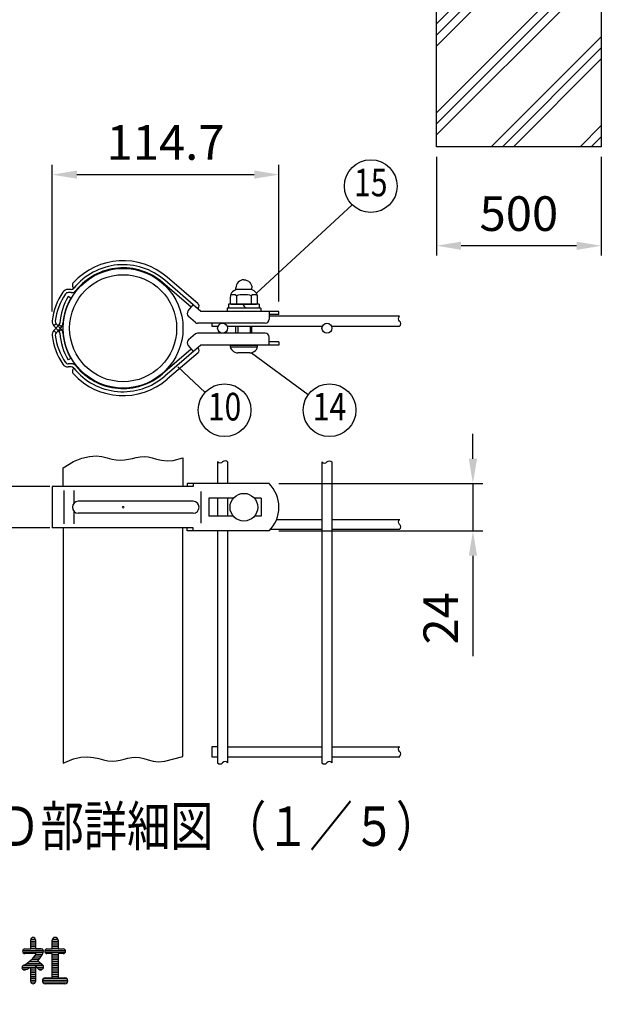
# Model space of a CAD drawing. Units: millimetres. Extents: x 0 to 11010, y 0 to 7975.
# Drawn here: x 1836 to 3600, y 0 to 2985 of the extents above; entities that cross this region are included whole.
import ezdxf
from ezdxf.enums import TextEntityAlignment as Align

# ---------------------------------------------------------------- set-up
doc = ezdxf.new("R2010")
doc.units = ezdxf.units.MM
doc.header["$LTSCALE"] = 300
doc.header["$PDMODE"] = 33
doc.header["$PDSIZE"] = 5
for name, color, linetype in [('HATCH', 2, 'Continuous'), ('MOJI', 6, 'Continuous'), ('SJC', 1, 'Continuous'), ('SJC2', 7, 'Continuous'), ('SUNPOU', 4, 'Continuous')]:
    doc.layers.add(name, color=color, linetype=linetype)
doc.layers.add('ZU', color=252, linetype='Continuous', lineweight=9, plot=False)
doc.styles.add('EXT08', font='ROMANS', dxfattribs={"width": 0.8, "bigfont": 'EXTFONT'})
doc.dimstyles.new('SJC', dxfattribs={"dimscale": 30, "dimtxt": 3.5, "dimasz": 2.5, "dimexe": 1, "dimexo": 1, "dimgap": 1.5, "dimtad": 1, "dimdsep": 46, "dimtxsty": 'EXT08', "dimcen": 0.09, "dimazin": 2, "dimtfac": 1, "dimtmove": 0, "dimatfit": 3, "dimfxl": 1, "dimtolj": 1, "dimtzin": 0, "dimarcsym": 0})

# ---------------------------------------------------------------- blocks, each defined once
blk = doc.blocks.new('*D42')
at = {"layer": 'DEFPOINTS', "color": 0}
for p in [(2622.5, 2515.7), (2622.5, 2101), (1934.6, 2070.2)]:
    blk.add_point(p, dxfattribs=at)
at = {"layer": 'SUNPOU', "color": 0, "lineweight": -2}
for p, q in [((1934.6, 2100.2), (1934.6, 2545.7)), ((2622.5, 2131), (2622.5, 2545.7)), ((2009.6, 2515.7), (2547.5, 2515.7))]:
    blk.add_line(p, q, dxfattribs=at)
at = {"layer": 'SUNPOU', "color": 0}
for points in [[(2009.6, 2528.2), (2009.6, 2503.2), (1934.6, 2515.7)], [(2547.5, 2528.2), (2547.5, 2503.2), (2622.5, 2515.7)]]:
    blk.add_solid(points, dxfattribs=at)
at = {"layer": 'SUNPOU', "color": 0, "insert": (2278.5, 2613.2), "char_height": 105, "attachment_point": 5, "style": 'EXT08'}
blk.add_mtext('\\A1;114.7', dxfattribs=at)
blk = doc.blocks.new('*D44')
at = {"layer": 'DEFPOINTS', "color": 0}
for p in [(2592.5, 1579.3), (2592.5, 1435.3), (3210.7, 1435.3)]:
    blk.add_point(p, dxfattribs=at)
at = {"layer": 'SUNPOU', "color": 0, "lineweight": -2}
for p, q in [((3210.7, 1654.3), (3210.7, 1729.3)), ((2622.5, 1579.3), (3240.7, 1579.3)), ((3210.7, 1579.3), (3210.7, 1435.3)), ((2622.5, 1435.3), (3240.7, 1435.3)), ((3210.7, 1360.3), (3210.7, 1055.3))]:
    blk.add_line(p, q, dxfattribs=at)
at = {"layer": 'SUNPOU', "color": 0}
for points in [[(3198.2, 1654.3), (3223.2, 1654.3), (3210.7, 1579.3)], [(3198.2, 1360.3), (3223.2, 1360.3), (3210.7, 1435.3)]]:
    blk.add_solid(points, dxfattribs=at)
at = {"layer": 'SUNPOU', "color": 0, "insert": (3113.2, 1170.3), "char_height": 105, "attachment_point": 5, "rotation": 90, "style": 'EXT08'}
blk.add_mtext('\\A1;24', dxfattribs=at)
blk = doc.blocks.new('*D45')
at = {"layer": 'DEFPOINTS', "color": 0}
for p in [(1957.4, 1569.7), (1695.3, 1444.9), (1957.4, 1444.9)]:
    blk.add_point(p, dxfattribs=at)
at = {"layer": 'SUNPOU', "color": 0, "lineweight": -2}
for p, q in [((1695.3, 1644.7), (1695.3, 1719.7)), ((1927.4, 1569.7), (1665.3, 1569.7)), ((1695.3, 1569.7), (1695.3, 1444.9)), ((1927.4, 1444.9), (1665.3, 1444.9)), ((1695.3, 1369.9), (1695.3, 948.9))]:
    blk.add_line(p, q, dxfattribs=at)
at = {"layer": 'SUNPOU', "color": 0}
for points in [[(1682.8, 1644.7), (1707.8, 1644.7), (1695.3, 1569.7)], [(1682.8, 1369.9), (1707.8, 1369.9), (1695.3, 1444.9)]]:
    blk.add_solid(points, dxfattribs=at)
at = {"layer": 'SUNPOU', "color": 0, "insert": (1597.8, 1121.9), "char_height": 105, "attachment_point": 5, "rotation": 90, "style": 'EXT08'}
blk.add_mtext('\\A1;20.8', dxfattribs=at)
blk = doc.blocks.new('A$C241F0021')
at = {"layer": 'MOJI'}
for p, q in [((-20, 139.8), (-20, 144.4)), ((-18.4, 125.5), (-18.4, 104.4)), ((18.4, 125.5), (18.4, 104.4)), ((20, 139.8), (20, 144.4)), ((38.5, 103), (-38.5, 103)), ((-38.5, 103), (-38.5, 93)), ((37.5, 103), (-37.5, 103)), ((-2.9, 103), (2.9, 93)), ((38.5, 103), (38.5, 93)), ((42.5, 93), (-42.5, 93)), ((-42.5, 93), (-42.5, 85)), ((42.5, 85), (-42.5, 85)), ((38.5, 93), (-38.5, 93)), ((42.5, 93), (42.5, 85)), ((-20, 30), (-20, 47.8)), ((-15.6, 47.8), (-15.6, 30)), ((15.6, 47.8), (15.6, 30)), ((20, 30), (20, 47.8)), ((-35, 0), (35, 0)), ((34.4, -5), (-34.4, -5)), ((15, -20), (-15, -20))]:
    blk.add_line(p, q, dxfattribs=at)
for points in [[(0, 165, 0.423153), (-20, 144.4)], [(0, 165, -0.423153), (20, 144.4)], [(-33.9, 126, -0.29056), (-18.4, 125.5, -0.135936), (18.4, 125.5, -0.29056), (33.9, 126)]]:
    blk.add_lwpolyline(points, format="xyb", dxfattribs=at)
blk.add_lwpolyline([(32.1, 103), (34.6, 104.4), (34.6, 120.5, 0.414214), (14.6, 140.5), (-14.6, 140.5, 0.414214), (-34.6, 120.5), (-34.6, 104.4), (-32.1, 103)], format="xyb", close=True, dxfattribs=at)
for points in [[(-15.9, 103), (-18.4, 104.4), (-20.9, 103)], [(15, 103), (-15, 103)], [(15.9, 103), (18.4, 104.4), (20.9, 103)]]:
    blk.add_lwpolyline(points, dxfattribs=at)
for centre, start, end in [((-15, 0), 180, 270), ((15, 0), 270, 0)]:
    blk.add_arc(centre, 20, start, end, dxfattribs=at)
blk = doc.blocks.new('A$C0D17112D')
at = {"layer": 'MOJI'}
blk.add_circle((61.02, 0), 7, dxfattribs=at)
at = {"layer": 'SJC2'}
for p, q in [((-35.9, 10.4), (-35.9, -10.4)), ((35.47, 10.4), (-35.84, 10.4)), ((73.75, 12), (32.36, 12)), ((32.36, 12), (32.36, 10.4)), ((35.47, 12), (35.47, 10.4)), ((-29.89, 8.4), (-29.89, -8.4)), ((-24.96, 8.4), (-24.96, 1.92)), ((39.25, 8), (39.25, -8)), ((35.39, 3), (-22.66, 3)), ((55.66, 4.5), (43.25, 4.5)), ((43.25, 4.5), (43.25, -4.5)), ((69.75, 4.5), (66.39, 4.5)), ((69.75, 4.5), (69.75, -4.5)), ((-24.96, -1.92), (-24.96, -8.4)), ((35.39, -3), (-22.66, -3)), ((55.66, -4.5), (43.25, -4.5)), ((69.75, -4.5), (66.39, -4.5)), ((35.47, -10.4), (-35.84, -10.4)), ((32.36, -12), (32.36, -10.4)), ((73.75, -12), (32.36, -12)), ((35.47, -12), (35.47, -10.4))]:
    blk.add_line(p, q, dxfattribs=at)
for centre, radius, start, end in [((61.85, 0), 16.9, 314.756, 45.244), ((-22.66, 0), 3, 90, 270), ((35.39, 0), 3, 270, 90)]:
    blk.add_arc(centre, radius, start, end, dxfattribs=at)
blk = doc.blocks.new('A$C48892850')
at = {"layer": 'SJC2'}
for p, q in [((189.2, 61.8), (111.5, 129)), ((172.1, 52.8), (99.7, 115.4)), ((196.3, 42.5), (105, 121.4)), ((-131, 97.9), (-139, 97.9)), ((-131, 89.9), (-139, 89.9)), ((-132.1, 76.3), (-139, 80.3)), ((164.3, 43.7), (177.3, 58.9)), ((188.7, 49), (190, 50.6)), ((182.8, 14.4), (165.3, 29.6)), ((368.8, 42.5), (196.3, 42.5)), ((368.8, 42.5), (368.8, 22.5)), ((393.8, 42.5), (368.8, 42.5)), ((393.8, 34.5), (368.8, 34.5)), ((393.8, 34.5), (393.8, 42.5)), ((-169.4, 11.4), (-175.3, 6)), ((-175.1, -5.7), (-162.2, 7.6)), ((-175.1, 5.7), (-162.2, -7.6)), ((-169.3, 11.3), (-156.4, -2.1)), ((-169.3, -11.3), (-156.4, 2.1)), ((-155.6, 3.1), (-161.5, 8.5)), ((358.8, 12.5), (188.1, 12.5)), ((-169.4, -11.4), (-175.3, -6)), ((-155.6, -3.1), (-161.5, -8.5)), ((182.8, -14.4), (165.3, -29.6)), ((358.8, -12.5), (188.1, -12.5)), ((368.8, -42.5), (368.8, -22.5)), ((196.3, -42.5), (105, -121.4)), ((164.3, -43.7), (177.3, -58.9)), ((188.7, -49), (190, -50.6)), ((368.8, -42.5), (196.3, -42.5)), ((393.8, -34.5), (368.8, -34.5)), ((393.8, -42.5), (368.8, -42.5)), ((393.8, -34.5), (393.8, -42.5)), ((172.1, -52.8), (99.7, -115.4)), ((189.2, -61.8), (111.5, -129)), ((-132.1, -76.2), (-139, -80.2)), ((-131, -89.9), (-139, -89.9)), ((-131, -97.9), (-139, -97.9))]:
    blk.add_line(p, q, dxfattribs=at)
for centre, radius, start, end in [((0, 0), 170.5, 49.1554, 137.4709), ((0, 0), 160.5, 49.1554, 141.043), ((0, 0), 152.5, 49.1554, 141.043), ((-131, 105.9), 8, 270, 321.043), ((-118.3, 108.5), 10, 137.4709, 229.2561), ((200.2, 59), 46.5, 270, 270), ((-20, 0), 160.5, 145.4536, 173.3118), ((-20, 0), 152.5, 145.4536, 173.3118), ((0, 0), 160.5, 150, 175.522), ((-139, 81.9), 16, 90, 145.4536), ((0, 0), 152.5, 150, 175.522), ((-139, 81.9), 8, 90, 145.4536), ((-131, 105.9), 16, 270, 321.043), ((183.9, 55.8), 8, 319.1554, 49.1554), ((171.8, 37.2), 10, 139.1554, 229.1554), ((-163.5, 16.8), 16, 173.3118, 223.8631), ((-163.5, 16.8), 8, 173.3118, 223.8631), ((-168, 13.2), 8, 316.1369, 355.522), ((-168, 13.2), 16, 316.1369, 355.522), ((188.1, 20.5), 8, 229.1554, 270), ((358.8, 22.5), 10, 270, 0), ((-163.5, -16.8), 16, 136.1369, 186.6882), ((-20, 0), 160.5, 186.6882, 214.5464), ((-163.5, -16.8), 8, 136.1369, 186.6882), ((-20, 0), 152.5, 186.6882, 214.5464), ((-168, -13.2), 8, 4.478, 43.8631), ((0, 0), 160.5, 184.478, 210), ((-168, -13.2), 16, 4.478, 43.8631), ((0, 0), 152.5, 184.478, 210), ((200.2, -59), 46.5, 90, 90), ((188.1, -20.5), 8, 90, 130.8446), ((358.8, -22.5), 10, 0, 90), ((171.8, -37.2), 10, 130.8446, 220.8446), ((183.9, -55.8), 8, 310.8446, 40.8446), ((-139, -81.9), 16, 214.5464, 270), ((-139, -81.9), 8, 214.5464, 270), ((-131, -105.9), 16, 38.957, 90), ((-131, -105.9), 8, 38.957, 90), ((0, 0), 152.5, 218.957, 310.8446), ((-118.3, -108.5), 10, 130.7439, 222.5291), ((0, 0), 170.5, 222.5291, 310.8446), ((0, 0), 160.5, 218.957, 310.8446)]:
    blk.add_arc(centre, radius, start, end, dxfattribs=at)
blk = doc.blocks.new('*D65')
at = {"layer": 'DEFPOINTS', "color": 0}
for p in [(3100, 2600), (3600, 2600), (3100, 2300)]:
    blk.add_point(p, dxfattribs=at)
at = {"layer": 'SUNPOU', "color": 0, "lineweight": -2}
for p, q in [((3100, 2570), (3100, 2270)), ((3600, 2570), (3600, 2270)), ((3525, 2300), (3175, 2300))]:
    blk.add_line(p, q, dxfattribs=at)
at = {"layer": 'SUNPOU', "color": 0}
for points in [[(3175, 2312.5), (3175, 2287.5), (3100, 2300)], [(3525, 2312.5), (3525, 2287.5), (3600, 2300)]]:
    blk.add_solid(points, dxfattribs=at)
at = {"layer": 'SUNPOU', "color": 0, "insert": (3350, 2397.5), "char_height": 105, "attachment_point": 5, "style": 'EXT08'}
blk.add_mtext('\\A1;500', dxfattribs=at)

msp = doc.modelspace()

# ---------------------------------------------------------------- hatches: boundary and pattern name
at = {"layer": 'HATCH'}
h = msp.add_hatch(dxfattribs=at)
h.set_pattern_fill('PLAST', color=256, scale=30, angle=45, style=0)
h.set_pattern_definition([(45, (2350, 0), (-134.704, 134.704), []), (45, (2333.16, 16.84), (-134.704, 134.704), []), (45, (2316.32, 33.68), (-134.704, 134.704), [])])
h.paths.add_polyline_path([(3319.75, 3100), (3319.75, 3500), (3120, 3500), (3100, 3480), (3100, 2600), (3600, 2600), (3600, 3480), (3580, 3500), (3380.25, 3500), (3380.25, 3100)])

# ---------------------------------------------------------------- linework, layer by layer
at = {"layer": 'MOJI', "linetype": 'Continuous'}
for p, q in [((1869.875, 167.782), (1869.875, 195.907)), ((1869.875, 191.688), (1883.937, 191.688)), ((1869.875, 186.063), (1883.937, 186.063)), ((1869.875, 180.438), (1883.937, 180.438)), ((1870.017, 197.313), (1883.795, 197.313)), ((1883.937, 195.907), (1883.937, 167.782)), ((1934.914, 167.782), (1934.914, 194.149)), ((1934.914, 191.688), (1952.14, 191.688)), ((1934.914, 186.063), (1952.492, 186.063)), ((1934.914, 180.438), (1952.492, 180.438)), ((1935.503, 197.313), (1951.903, 197.313)), ((1952.492, 194.149), (1952.492, 167.782)), ((1845.852, 163.563), (1907.96, 163.563)), ((1845.852, 157.938), (1907.602, 157.938)), ((1852.297, 167.782), (1861.086, 167.782)), ((1877.615, 153.72), (1852.297, 153.72)), ((1861.086, 153.72), (1852.297, 153.72)), ((1855.245, 167.782), (1869.875, 167.782)), ((1869.875, 174.813), (1883.937, 174.813)), ((1869.875, 169.188), (1883.937, 169.188)), ((1886.702, 153.72), (1875.615, 153.72)), ((1886.702, 153.72), (1875.615, 153.72)), ((1883.937, 167.782), (1901.515, 167.782)), ((1901.515, 167.782), (1883.937, 167.782)), ((1885.817, 152.313), (1905.341, 152.313)), ((1912.649, 163.563), (1974.757, 163.563)), ((1912.649, 157.938), (1974.757, 157.938)), ((1919.094, 167.782), (1934.914, 167.782)), ((1934.914, 153.72), (1919.094, 153.72)), ((1934.914, 174.813), (1952.492, 174.813)), ((1934.914, 169.188), (1952.492, 169.188)), ((1934.914, 79.891), (1934.914, 153.72)), ((1934.914, 152.313), (1952.492, 152.313)), ((1952.492, 167.782), (1968.312, 167.782)), ((1952.492, 153.72), (1952.492, 79.891)), ((1968.312, 153.72), (1952.492, 153.72)), ((1858.246, 124.188), (1900.121, 124.188)), ((1865.814, 129.813), (1894.074, 129.813)), ((1872.081, 135.438), (1894.713, 135.438)), ((1877.384, 141.063), (1898.808, 141.063)), ((1881.919, 146.688), (1902.328, 146.688)), ((1891.813, 131.917), (1903.096, 121.42)), ((1934.914, 146.688), (1952.492, 146.688)), ((1934.914, 141.063), (1952.492, 141.063)), ((1934.914, 135.438), (1952.492, 135.438)), ((1934.914, 129.813), (1952.492, 129.813)), ((1934.914, 124.188), (1952.492, 124.188)), ((1843.291, 112.938), (1883.937, 112.938)), ((1844.48, 107.313), (1859.143, 107.313)), ((1849.136, 118.563), (1906.789, 118.563)), ((1869.875, 69.345), (1869.875, 113.116)), ((1869.875, 107.313), (1883.937, 107.313)), ((1869.875, 101.688), (1883.937, 101.688)), ((1869.875, 96.063), (1883.937, 96.063)), ((1869.875, 90.438), (1883.937, 90.438)), ((1883.937, 116.196), (1883.937, 69.345)), ((1883.937, 116.196), (1892.72, 108.024)), ((1887.439, 112.938), (1908.54, 112.938)), ((1893.313, 107.313), (1906.202, 107.313)), ((1934.914, 118.563), (1952.492, 118.563)), ((1934.914, 112.938), (1952.492, 112.938)), ((1934.914, 107.313), (1952.492, 107.313)), ((1934.914, 101.688), (1952.492, 101.688)), ((1934.914, 96.063), (1952.492, 96.063)), ((1934.914, 90.438), (1952.492, 90.438)), ((1869.875, 84.813), (1883.937, 84.813)), ((1869.875, 79.188), (1883.937, 79.188)), ((1869.875, 73.563), (1883.937, 73.563)), ((1870.017, 67.938), (1883.795, 67.938)), ((1905.383, 73.563), (1982.023, 73.563)), ((1905.62, 67.938), (1981.786, 67.938)), ((1910.376, 79.188), (1977.03, 79.188)), ((1913.82, 79.891), (1934.914, 79.891)), ((1973.586, 62.313), (1913.82, 62.313)), ((1934.914, 84.813), (1952.492, 84.813)), ((1952.492, 79.891), (1973.586, 79.891))]:
    msp.add_line(p, q, dxfattribs=at)
for centre, radius, start, end in [((1876.906, 195.907), 7.031, 0, 180), ((1943.703, 194.149), 8.789, 0, 180), ((1852.297, 160.751), 7.031, 90, 270), ((1804.362, 204.586), 96.785, 297.555976, 328.294061), ((1818.569, 195.182), 96.785, 319.181088, 336.912768), ((1901.515, 160.751), 7.031, 329.950167, 90), ((1919.094, 160.751), 7.031, 90, 270), ((1968.312, 160.751), 7.031, 270, 90), ((1899.758, 113.29), 8.789, 216.804791, 67.677082), ((1850.539, 111.532), 7.383, 100.953629, 302.93404), ((1818.569, 195.182), 96.785, 291.826416, 302.012698), ((1876.906, 69.345), 7.031, 180, 0), ((1913.82, 71.102), 8.789, 90, 270), ((1973.586, 71.102), 8.789, 270, 90)]:
    msp.add_arc(centre, radius, start, end, dxfattribs=at)
at = {"layer": 'SJC'}
for p, q in [((2436.5, 1644.599), (2436.5, 1579.261)), ((2466.5, 1644.599), (2466.5, 1579.261)), ((2753, 1644.599), (2753, 732.302)), ((2783, 1644.599), (2783, 732.302)), ((2436.5, 1534.261), (2436.5, 1480.261)), ((2466.5, 1534.261), (2466.5, 1480.261)), ((2615.527, 1470.302), (2753, 1470.302)), ((2783, 1470.302), (2988.86, 1470.302)), ((1968.5, 1444.861), (1968.5, 731.309)), ((2331.5, 750.959), (2331.5, 1444.861)), ((2436.5, 1435.261), (2436.5, 732.302)), ((2466.5, 1435.261), (2466.5, 732.302)), ((2597.248, 1440.302), (2753, 1440.302)), ((2783, 1440.302), (2988.86, 1440.302)), ((2466.5, 780.302), (2753, 780.302)), ((2783, 780.302), (2988.86, 780.302)), ((2466.5, 750.302), (2753, 750.302)), ((2783, 750.302), (2988.86, 750.302))]:
    msp.add_line(p, q, dxfattribs=at)
for points in [[(3380.25, 3500), (3580, 3500), (3600, 3480), (3600, 2600), (3100, 2600), (3100, 3480), (3120, 3500), (3319.75, 3500)], [(2418.968, 2065), (2418.968, 2056.301), (2437.888, 2056.301)], [(2465.112, 2056.301), (2754.388, 2056.301)], [(1968.5, 1569.661), (1968.5, 1627.156), (1999.163, 1645.536), (2024.99, 1656.294), (2047.713, 1661.525), (2067.747, 1662.538), (2085.512, 1660.637), (2101.423, 1657.132), (2115.899, 1653.329), (2129.356, 1650.536), (2142.163, 1649.743), (2154.494, 1650.684), (2166.474, 1652.776), (2178.23, 1655.433), (2189.887, 1658.075), (2201.57, 1660.116), (2213.404, 1660.975), (2225.516, 1660.067), (2238.09, 1657.132), (2251.551, 1653.2), (2266.381, 1649.623), (2283.064, 1647.756), (2302.083, 1648.949), (2331.5, 1656.502), (2331.5, 1569.661)], [(2436.5, 780.302), (2418.968, 780.302), (2418.968, 750.302), (2436.5, 750.302)], [(1968.5, 731.309), (1999.402, 744.181), (2022.124, 749.412), (2042.159, 750.424), (2059.923, 748.524), (2075.835, 745.019), (2090.31, 741.216), (2103.767, 738.422), (2116.574, 737.63), (2128.905, 738.571), (2140.886, 740.662), (2152.642, 743.32), (2164.298, 745.962), (2175.981, 748.003), (2187.816, 748.861), (2199.928, 747.953), (2212.502, 745.018), (2225.962, 741.086), (2240.792, 737.51), (2257.475, 735.643), (2276.495, 736.836), (2331.5, 750.959)]]:
    msp.add_lwpolyline(points, dxfattribs=at)
for points in [[(2781.612, 2056.301), (2988.473, 2056.301, 0.48), (2988.473, 2071.301, -0.48), (2988.473, 2086.301), (2592.503, 2086.301)], [(2466.5, 1644.599, 0.48), (2451.5, 1644.599, -0.48), (2436.5, 1644.599)], [(2753, 1644.599, 0.48), (2768, 1644.599, -0.48), (2783, 1644.599)], [(2988.473, 1440.302, 0.48), (2988.473, 1455.302), (2988.473, 1455.302), (2988.473, 1455.302), (2988.473, 1455.302), (2988.473, 1455.302), (2988.473, 1455.302, -0.48), (2988.473, 1470.302)], [(2988.473, 751.67, 0.48), (2988.473, 766.67, -0.48), (2988.473, 781.67)]]:
    msp.add_lwpolyline(points, format="xyb", dxfattribs=at)
for centre, radius in [((2150, 2050), 181.5), ((2150, 2050), 162.3), ((2451.5, 2050), 15), ((2768, 2050), 15)]:
    msp.add_circle(centre, radius, dxfattribs=at)
for centre, start, end in [((2444, 738.314), 218.717988, 321.282012), ((2459, 726.289), 38.717988, 141.282012), ((2760.5, 738.314), 218.717988, 321.282012), ((2775.5, 726.289), 38.717988, 141.282012)]:
    msp.add_arc(centre, 9.612, start, end, dxfattribs=at)
at = {"layer": 'SUNPOU'}
for p, q in [((2553.959, 2156.469), (2844.716, 2424.143)), ((2539.224, 1975.544), (2711.579, 1848.702)), ((2315.649, 1932.484), (2398.906, 1855.565))]:
    msp.add_line(p, q, dxfattribs=at)
for centre in [(2900.901, 2480.974), (2457.605, 1801.334), (2775.943, 1801.334)]:
    msp.add_circle(centre, 79.915, dxfattribs=at)
at = {"layer": 'ZU'}
msp.add_point((2150, 1507.261), dxfattribs=at)

# ---------------------------------------------------------------- block references
at = {"layer": 'MOJI'}
for name, p, xscale, yscale, zscale in [('A$C48892850', (2150, 2050), 1.200000000000045, 1.200000000000045, 1.200000000000045), ('A$C241F0021', (2516.143, 1999), 1.200000000000045, 1.200000000000045, 1.200000000000045), ('A$C0D17112D', (2150, 1507.261), 6, 6, 6)]:
    msp.add_blockref(name, p, dxfattribs=dict(at, xscale=xscale, yscale=yscale, zscale=zscale))

# ---------------------------------------------------------------- texts
at = {"layer": 'SJC', "style": 'EXT08', "width": 0.8}
msp.add_text('Ｄ部詳細図 （１／５）', height=120, dxfattribs=at).set_placement((1768.849, 480.195))
at = {"layer": 'SUNPOU', "style": 'EXT08', "width": 0.8}
for s, p in [('15', (2900.901, 2480.974)), ('10', (2457.605, 1801.334)), ('14', (2775.943, 1801.334))]:
    msp.add_text(s, height=83.6892, dxfattribs=at).set_placement(p, align=Align.MIDDLE)

# ---------------------------------------------------------------- dimensions: what is measured, and where the dimension line sits
at = {"layer": 'SUNPOU'}
for base, p1, p2, override, picture, middle in [((2622.503, 2515.667), (1934.58, 2070.195), (2622.503, 2101), {"dimdec": 1, "dimlfac": 0.166667}, '*D42', (2278.542, 2613.167)), ((3100, 2300), (3600, 2600), (3100, 2600), {"dimarcsym": 1}, '*D65', (3350, 2397.5))]:
    dim = msp.add_linear_dim(base=base, p1=p1, p2=p2, dimstyle='SJC', override=override, dxfattribs=at)
    dim.commit()
    dim.dimension.update_dxf_attribs({"geometry": picture, "text_midpoint": middle})
for base, p1, p2, picture, middle in [((1695.344, 1444.861), (1957.4, 1569.661), (1957.4, 1444.861), '*D45', (1597.844, 1121.861)), ((3210.719, 1435.261), (2592.5, 1579.261), (2592.5, 1435.261), '*D44', (3113.219, 1170.261))]:
    dim = msp.add_linear_dim(base=base, p1=p1, p2=p2, angle=90, dimstyle='SJC', override={"dimdec": 1, "dimlfac": 0.166667}, dxfattribs=at)
    dim.commit()
    dim.dimension.update_dxf_attribs({"geometry": picture, "text_midpoint": middle})

doc.saveas('drawing.dxf')
